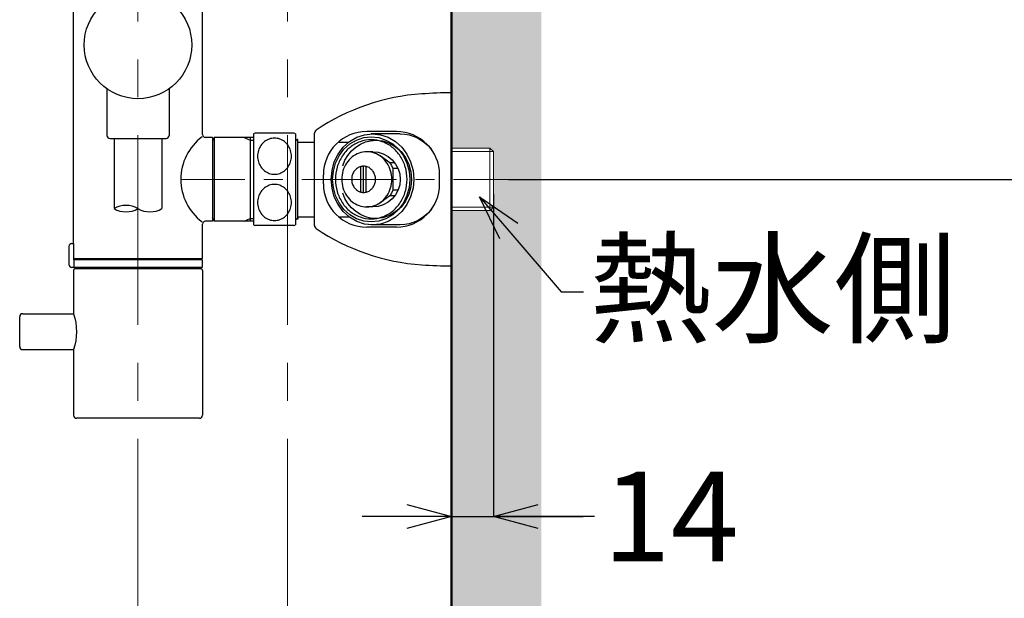
# Model space of a CAD drawing. Units: millimetres. Extents: x 190 to 3104, y 3374 to 6818.
# Drawn here: x 1971 to 2300, y 4427 to 4621 of the extents above; entities that cross this region are included whole.
import ezdxf
from ezdxf import colors
from ezdxf.entities.mleader import LeaderData, LeaderLine
from ezdxf.math import Vec2, Vec3

# ---------------------------------------------------------------- set-up
doc = ezdxf.new("R2010")
doc.units = ezdxf.units.MM
doc.linetypes.add('CENTER', pattern=[50.8, 31.75, -6.35, 6.35, -6.35])
for name, color, linetype, lineweight in [('中心線', 2, 'CENTER', 5), ('標註線', 7, 'Continuous', 9), ('牆壁線', 130, 'Continuous', 50)]:
    doc.layers.add(name, color=color, linetype=linetype, lineweight=lineweight)
doc.layers.add('繪圖線', color=7, linetype='Continuous')
doc.styles.get("Standard").update_dxf_attribs({"font": 'msjh.ttf', "height": 30})
doc.dimstyles.get("Standard").update_dxf_attribs({"dimtxt": 30, "dimasz": 15, "dimexe": 0, "dimexo": 5, "dimgap": 5, "dimtad": 0, "dimtih": 1, "dimtoh": 1, "dimdec": 1, "dimdsep": 46, "dimtxsty": 'Standard', "dimblk": 'OPEN30', "dimcen": 0.09, "dimadec": 0, "dimazin": 2, "dimtfac": 1, "dimtdec": 1, "dimtofl": 0, "dimtmove": 1, "dimatfit": 3, "dimldrblk": 'OPEN30', "dimfxl": 0, "dimtolj": 1, "dimtzin": 0, "dimarcsym": 0})

# ---------------------------------------------------------------- blocks, each defined once
blk = doc.blocks.new('_Open30')
at = {"color": 0, "linetype": 'ByBlock', "lineweight": -2}
for p, q in [((-1, 0.268), (0, 0)), ((0, 0), (-1, -0.268)), ((0, 0), (-1, 0))]:
    blk.add_line(p, q, dxfattribs=at)
blk = doc.blocks.new('*D65')
at = {"layer": 'Defpoints', "color": 0}
for p in [(2115.3, 4567.66), (2129.3, 4567.66), (2129.3, 4454.75)]:
    blk.add_point(p, dxfattribs=at)
at = {"layer": '標註線', "color": 0, "lineweight": -2}
for p, q in [((2115.3, 4562.66), (2115.3, 4454.75)), ((2129.3, 4562.66), (2129.3, 4454.75)), ((2100.3, 4454.75), (2085.3, 4454.75)), ((2115.3, 4454.75), (2129.3, 4454.75)), ((2163.16, 4454.75), (2129.3, 4454.75)), ((2144.3, 4454.75), (2159.3, 4454.75))]:
    blk.add_line(p, q, dxfattribs=at)
at = {"layer": '標註線', "color": 0, "lineweight": -2, "xscale": 15, "yscale": 15, "zscale": 15}
blk.add_blockref('_Open30', (2115.3, 4454.75), dxfattribs=at)
at = {"layer": '標註線', "color": 0, "lineweight": -2, "xscale": 15, "yscale": 15, "zscale": 15, "rotation": 180}
blk.add_blockref('_Open30', (2129.3, 4454.75), dxfattribs=at)
at = {"layer": '標註線', "color": 0, "insert": (2188.66, 4454.75), "char_height": 30, "attachment_point": 5}
blk.add_mtext('\\A1;14', dxfattribs=at)
blk = doc.blocks.new('*D67')
at = {"layer": 'Defpoints', "color": 0}
for p in [(2129.3, 4657.66), (2129.3, 4567.66), (2364.94, 4567.66)]:
    blk.add_point(p, dxfattribs=at)
at = {"layer": '標註線', "color": 0, "lineweight": -2}
for p, q in [((2134.3, 4657.66), (2364.94, 4657.66)), ((2364.94, 4642.66), (2364.94, 4582.66)), ((2364.94, 4612.66), (2385.73, 4612.66)), ((2385.73, 4612.66), (2395.73, 4612.66)), ((2134.3, 4567.66), (2364.94, 4567.66))]:
    blk.add_line(p, q, dxfattribs=at)
at = {"layer": '標註線', "color": 0, "lineweight": -2, "xscale": 15, "yscale": 15, "zscale": 15}
for p, rotation in [((2364.94, 4657.66), 90), ((2364.94, 4567.66), 270)]:
    blk.add_blockref('_Open30', p, dxfattribs=dict(at, rotation=rotation))
at = {"layer": '標註線', "color": 0, "insert": (2446.73, 4612.66), "char_height": 30, "attachment_point": 5}
blk.add_mtext('\\A1;90{\\H21.000000;\\S+10^ -5;}', dxfattribs=at)
blk = doc.blocks.new('*D68')
at = {"layer": 'Defpoints', "color": 0}
for p in [(2364.94, 4567.66), (2115.3, 4064.04), (2364.94, 4064.04)]:
    blk.add_point(p, dxfattribs=at)
at = {"layer": '標註線', "color": 0, "lineweight": -2}
for p, q in [((2359.94, 4567.66), (2364.94, 4567.66)), ((2364.94, 4552.66), (2364.94, 4390.18)), ((2364.94, 4079.04), (2364.94, 4241.52)), ((2120.3, 4064.04), (2364.94, 4064.04))]:
    blk.add_line(p, q, dxfattribs=at)
at = {"layer": '標註線', "color": 0, "lineweight": -2, "xscale": 15, "yscale": 15, "zscale": 15}
for p, rotation in [((2364.94, 4567.66), 90), ((2364.94, 4064.04), 270)]:
    blk.add_blockref('_Open30', p, dxfattribs=dict(at, rotation=rotation))
at = {"layer": '標註線', "color": 0, "insert": (2364.94, 4315.85), "char_height": 30, "attachment_point": 5}
blk.add_mtext('\\A1;(860)\\P配合現場\\P調整尺寸', dxfattribs=at)

msp = doc.modelspace()

# ---------------------------------------------------------------- hatches: boundary and pattern name
at = {"layer": '繪圖線', "lineweight": 0}
h = msp.add_hatch(dxfattribs=at)
h.set_pattern_fill('DOTS', color=256, scale=6)
h.paths.add_polyline_path([(2145.3, 4567.66), (2129.3, 4567.66), (2129.3, 4558.35), (2128.14, 4557.18), (2115.3, 4557.18), (2115.3, 4029.25), (2145.3, 4029.25)])
h.paths.add_polyline_path([(2145.3, 4657.66), (2129.3, 4657.66), (2129.3, 4648.35), (2128.14, 4647.18), (2115.3, 4647.18), (2115.3, 4578.14), (2128.14, 4578.14), (2129.3, 4576.98), (2129.3, 4567.66), (2145.3, 4567.66)])
h.paths.add_polyline_path([(2145.3, 5817.66), (2115.3, 5817.66), (2115.3, 4668.14), (2128.14, 4668.14), (2129.3, 4666.98), (2129.3, 4657.66), (2145.3, 4657.66)])

# ---------------------------------------------------------------- linework, layer by layer
at = {"layer": '中心線', "ltscale": 2}
for p, q in [((2010.3, 4214.13), (2010.3, 5839.28)), ((2060.3, 4214.13), (2060.3, 5157.66))]:
    msp.add_line(p, q, dxfattribs=at)
at = {"layer": '中心線'}
msp.add_line((2147.68, 4567.66), (2024.63, 4567.66), dxfattribs=at)
at = {"layer": '牆壁線'}
msp.add_line((2115.3, 4064.04), (2115.3, 5817.66), dxfattribs=at)
at = {"layer": '繪圖線', "color": 7, "linetype": 'Continuous'}
for p, q in [((1988.7, 4546.18), (1988.7, 4682.66)), ((2031.9, 4582.66), (2031.9, 4642.66)), ((1999.9, 4597.97), (1999.9, 4582.36)), ((2020.7, 4597.97), (2020.7, 4582.36)), ((2115.3, 4596.66), (2115.3, 4538.66)), ((2035.3, 4581.66), (2032.8, 4581.66)), ((2035.75, 4581.66), (2035.3, 4580.41)), ((2035.3, 4581.66), (2035.3, 4553.66)), ((2035.75, 4581.66), (2035.75, 4553.66)), ((2049, 4581.66), (2035.75, 4581.66)), ((2045.8, 4581.66), (2047.8, 4580.76)), ((2047.8, 4581.66), (2047.8, 4553.66)), ((2049, 4582.91), (2049, 4552.41)), ((2062.5, 4583.16), (2049.5, 4583.16)), ((2063, 4582.91), (2063, 4552.41)), ((2069.3, 4582.87), (2069.3, 4552.45)), ((2081.13, 4580.35), (2083.52, 4581.76)), ((2083.52, 4581.76), (2086.11, 4582.62)), ((2085.86, 4581.64), (2088.39, 4581.91)), ((2086.11, 4582.62), (2088.81, 4582.91)), ((2096.79, 4583.66), (2086.88, 4583.66)), ((2098.11, 4582.91), (2088.39, 4582.91)), ((2088.39, 4581.91), (2090.91, 4581.64)), ((2088.81, 4582.91), (2091.51, 4582.62)), ((2091.51, 4582.62), (2094.09, 4581.76)), ((2094.09, 4581.76), (2096.48, 4580.35)), ((2098.11, 4582.91), (2099.58, 4582.83)), ((2099.58, 4582.83), (2101.04, 4582.57)), ((2101.04, 4582.57), (2102.46, 4582.14)), ((2102.46, 4582.14), (2103.82, 4581.55)), ((2000.9, 4581.36), (2019.7, 4581.36)), ((2002.3, 4581.36), (2002.3, 4557.86)), ((2018.3, 4581.36), (2018.3, 4557.86)), ((2035.3, 4580.41), (2035.3, 4554.91)), ((2047.8, 4580.76), (2049, 4580.76)), ((2063.08, 4580.66), (2063, 4580.66)), ((2063.08, 4580.66), (2063.6, 4580.96)), ((2063.8, 4580.96), (2063.6, 4580.96)), ((2063.8, 4554.36), (2063.8, 4580.96)), ((2063.8, 4580.16), (2069.3, 4580.16)), ((2077.31, 4576.13), (2079.04, 4578.45)), ((2077.43, 4580.16), (2080.89, 4580.16)), ((2079.04, 4578.45), (2081.13, 4580.35)), ((2079.25, 4577.74), (2081.21, 4579.52)), ((2081.21, 4579.52), (2083.45, 4580.83)), ((2081.81, 4577.17), (2083.21, 4578.43)), ((2083.21, 4578.43), (2084.76, 4579.44)), ((2083.45, 4580.83), (2085.86, 4581.64)), ((2084.76, 4579.44), (2086.42, 4580.17)), ((2086.42, 4580.17), (2088.17, 4580.61)), ((2088.17, 4580.61), (2089.97, 4580.76)), ((2089.97, 4580.76), (2092.29, 4580.51)), ((2090.91, 4581.64), (2093.32, 4580.83)), ((2092.29, 4580.51), (2094.51, 4579.77)), ((2093.32, 4580.83), (2095.56, 4579.52)), ((2094.51, 4579.77), (2096.56, 4578.56)), ((2095.56, 4579.52), (2097.52, 4577.74)), ((2096.48, 4580.35), (2098.58, 4578.45)), ((2096.56, 4578.56), (2098.36, 4576.93)), ((2098.58, 4578.45), (2100.3, 4576.13)), ((2103.82, 4581.55), (2105.13, 4580.8)), ((2105.13, 4580.8), (2106.36, 4579.89)), ((2106.03, 4580.16), (2106.24, 4580.16)), ((2106.36, 4579.89), (2107.5, 4578.85)), ((2107.5, 4578.85), (2108.53, 4577.68)), ((2076.03, 4573.49), (2077.31, 4576.13)), ((2076.45, 4573.11), (2077.64, 4575.57)), ((2077.64, 4575.57), (2079.25, 4577.74)), ((2079.6, 4574.04), (2080.59, 4575.7)), ((2080.59, 4575.7), (2081.81, 4577.17)), ((2088.87, 4576.91), (2086.88, 4576.91)), ((2088.87, 4576.91), (2090.67, 4576.74)), ((2090.67, 4576.74), (2092.41, 4576.21)), ((2094.65, 4573.2), (2091.33, 4575.5)), ((2092.41, 4576.21), (2094, 4575.36)), ((2094, 4575.36), (2095.41, 4574.2)), ((2097.52, 4577.74), (2099.13, 4575.57)), ((2098.36, 4576.93), (2099.84, 4574.94)), ((2099.13, 4575.57), (2100.32, 4573.11)), ((2100.3, 4576.13), (2101.58, 4573.49)), ((2075.25, 4570.64), (2076.03, 4573.49)), ((2075.72, 4570.45), (2076.45, 4573.11)), ((2078.84, 4572.24), (2079.6, 4574.04)), ((2084.92, 4563.38), (2084.92, 4571.95)), ((2085.85, 4563.26), (2085.85, 4572.06)), ((2086.73, 4563.38), (2086.73, 4571.95)), ((2096.28, 4573.2), (2094.65, 4573.2)), ((2094.65, 4573.2), (2095.2, 4572.29)), ((2095.2, 4572.29), (2095.64, 4571.31)), ((2095.41, 4574.2), (2096.56, 4572.8)), ((2096.56, 4572.8), (2097.42, 4571.2)), ((2099.84, 4574.94), (2100.94, 4572.67)), ((2100.32, 4573.11), (2101.05, 4570.45)), ((2100.94, 4572.67), (2101.61, 4570.22)), ((2101.58, 4573.49), (2102.37, 4570.64)), ((2072.38, 4566.16), (2072.38, 4569.16)), ((2074.99, 4567.66), (2075.25, 4570.64)), ((2075.47, 4567.66), (2075.72, 4570.45)), ((2095.58, 4569.1), (2095.57, 4568.75)), ((2095.57, 4568.75), (2095.57, 4568.39)), ((2095.59, 4569.76), (2095.58, 4569.43)), ((2095.58, 4569.43), (2095.58, 4569.1)), ((2095.6, 4570.07), (2095.59, 4569.76)), ((2095.61, 4570.37), (2095.6, 4570.07)), ((2095.62, 4570.64), (2095.61, 4570.37)), ((2095.63, 4570.89), (2095.62, 4570.64)), ((2095.64, 4571.11), (2095.63, 4570.89)), ((2097.37, 4571.31), (2095.64, 4571.31)), ((2095.64, 4571.31), (2095.64, 4571.11)), ((2097.42, 4571.2), (2097.94, 4569.47)), ((2097.94, 4569.47), (2098.12, 4567.66)), ((2101.05, 4570.45), (2101.3, 4567.66)), ((2101.61, 4570.22), (2101.84, 4567.66)), ((2102.37, 4570.64), (2102.63, 4567.66)), ((2111.29, 4566.16), (2111.29, 4569.16)), ((2075.25, 4564.68), (2074.99, 4567.66)), ((2075.72, 4564.88), (2075.47, 4567.66)), ((2095.57, 4568.39), (2095.56, 4568.03)), ((2095.56, 4568.03), (2095.56, 4567.66)), ((2095.56, 4567.66), (2095.56, 4567.3)), ((2095.56, 4567.3), (2095.57, 4566.94)), ((2095.57, 4566.94), (2095.57, 4566.58)), ((2095.57, 4566.58), (2095.58, 4566.23)), ((2095.58, 4566.23), (2095.58, 4565.89)), ((2095.58, 4565.89), (2095.59, 4565.56)), ((2095.59, 4565.56), (2095.6, 4565.25)), ((2095.6, 4565.25), (2095.61, 4564.96)), ((2097.94, 4565.86), (2097.42, 4564.12)), ((2098.12, 4567.66), (2097.94, 4565.86)), ((2101.3, 4567.66), (2101.05, 4564.88)), ((2101.84, 4567.66), (2101.61, 4565.1)), ((2102.63, 4567.66), (2102.37, 4564.68)), ((2076.03, 4561.83), (2075.25, 4564.68)), ((2076.45, 4562.21), (2075.72, 4564.88)), ((2077.64, 4559.75), (2076.45, 4562.21)), ((2079.6, 4561.28), (2078.84, 4563.09)), ((2094.65, 4562.12), (2091.33, 4559.82)), ((2095.2, 4563.04), (2094.65, 4562.12)), ((2096.28, 4562.12), (2094.65, 4562.12)), ((2095.64, 4564.01), (2095.2, 4563.04)), ((2096.56, 4562.53), (2095.41, 4561.12)), ((2095.61, 4564.96), (2095.62, 4564.69)), ((2095.62, 4564.69), (2095.63, 4564.43)), ((2095.63, 4564.43), (2095.64, 4564.21)), ((2095.64, 4564.21), (2095.64, 4564.01)), ((2097.37, 4564.01), (2095.64, 4564.01)), ((2097.42, 4564.12), (2096.56, 4562.53)), ((2100.32, 4562.21), (2099.13, 4559.75)), ((2100.94, 4562.65), (2099.84, 4560.39)), ((2101.05, 4564.88), (2100.32, 4562.21)), ((2101.61, 4565.1), (2100.94, 4562.65)), ((2102.37, 4564.68), (2101.58, 4561.83)), ((2077.31, 4559.19), (2076.03, 4561.83)), ((2079.04, 4556.88), (2077.31, 4559.19)), ((2079.25, 4557.59), (2077.64, 4559.75)), ((2080.59, 4559.63), (2079.6, 4561.28)), ((2081.81, 4558.15), (2080.59, 4559.63)), ((2090.67, 4558.59), (2088.87, 4558.41)), ((2092.41, 4559.11), (2090.67, 4558.59)), ((2094, 4559.97), (2092.41, 4559.11)), ((2095.41, 4561.12), (2094, 4559.97)), ((2099.13, 4559.75), (2097.52, 4557.59)), ((2099.84, 4560.39), (2098.36, 4558.4)), ((2100.3, 4559.19), (2098.58, 4556.88)), ((2101.58, 4561.83), (2100.3, 4559.19)), ((2081.13, 4554.98), (2079.04, 4556.88)), ((2081.21, 4555.81), (2079.25, 4557.59)), ((2083.45, 4554.49), (2081.21, 4555.81)), ((2083.21, 4556.89), (2081.81, 4558.15)), ((2084.76, 4555.89), (2083.21, 4556.89)), ((2086.42, 4555.16), (2084.76, 4555.89)), ((2088.87, 4558.41), (2086.88, 4558.41)), ((2094.51, 4555.55), (2092.29, 4554.81)), ((2095.56, 4555.81), (2093.32, 4554.49)), ((2096.56, 4556.77), (2094.51, 4555.55)), ((2097.52, 4557.59), (2095.56, 4555.81)), ((2098.58, 4556.88), (2096.48, 4554.98)), ((2098.36, 4558.4), (2096.56, 4556.77)), ((2106.36, 4555.43), (2105.13, 4554.53)), ((2107.5, 4556.47), (2106.36, 4555.43)), ((2108.53, 4557.65), (2107.5, 4556.47)), ((2031.9, 4541.16), (2031.9, 4552.66)), ((2035.3, 4553.66), (2032.8, 4553.66)), ((2035.75, 4553.66), (2035.3, 4554.91)), ((2049, 4553.66), (2035.75, 4553.66)), ((2045.8, 4553.66), (2047.8, 4554.57)), ((2047.8, 4554.57), (2049, 4554.57)), ((2062.5, 4552.16), (2049.5, 4552.16)), ((2063.08, 4554.66), (2063, 4554.66)), ((2063.08, 4554.66), (2063.6, 4554.36)), ((2063.8, 4554.36), (2063.6, 4554.36)), ((2063.8, 4555.16), (2069.3, 4555.16)), ((2063.8, 4555.16), (2063.8, 4554.36)), ((2077.43, 4555.16), (2080.89, 4555.16)), ((2083.52, 4553.57), (2081.13, 4554.98)), ((2085.86, 4553.68), (2083.45, 4554.49)), ((2086.11, 4552.7), (2083.52, 4553.57)), ((2088.39, 4553.41), (2085.86, 4553.68)), ((2088.81, 4552.41), (2086.11, 4552.7)), ((2088.17, 4554.71), (2086.42, 4555.16)), ((2089.97, 4554.56), (2088.17, 4554.71)), ((2090.91, 4553.68), (2088.39, 4553.41)), ((2098.11, 4552.41), (2088.39, 4552.41)), ((2091.51, 4552.7), (2088.81, 4552.41)), ((2092.29, 4554.81), (2089.97, 4554.56)), ((2093.32, 4554.49), (2090.91, 4553.68)), ((2094.09, 4553.57), (2091.51, 4552.7)), ((2096.48, 4554.98), (2094.09, 4553.57)), ((2099.58, 4552.5), (2098.11, 4552.41)), ((2101.04, 4552.76), (2099.58, 4552.5)), ((2102.46, 4553.18), (2101.04, 4552.76)), ((2103.82, 4553.77), (2102.46, 4553.18)), ((2105.13, 4554.53), (2103.82, 4553.77)), ((2106.03, 4555.16), (2106.24, 4555.16)), ((2096.79, 4551.66), (2086.88, 4551.66)), ((1988.2, 4546.18), (1988.7, 4546.18)), ((1988.7, 4546.18), (1988.7, 4540.68)), ((1987.2, 4545.18), (1987.2, 4539.18)), ((1988.7, 4541.16), (2031.9, 4541.16)), ((2031.8, 4540.68), (1988.7, 4540.68)), ((1988.8, 4540.68), (1988.8, 4538.18)), ((1990.3, 4540.68), (1990.3, 4541.16)), ((2030.3, 4540.68), (2030.3, 4541.16)), ((2031.8, 4540.68), (2031.8, 4538.18)), ((2031.8, 4538.18), (1988.2, 4538.18)), ((1988.7, 4537.16), (1988.7, 4522.66)), ((2031.4, 4537.66), (1989.2, 4537.66)), ((1990.15, 4538.18), (1990.15, 4537.66)), ((2030.45, 4538.18), (2030.45, 4537.66)), ((2031.9, 4537.16), (2031.9, 4488.66)), ((1971.7, 4522.66), (1988.7, 4522.66)), ((1971.7, 4522.66), (1988.7, 4522.66)), ((1988.7, 4522.66), (1989.13, 4521.18)), ((1970.7, 4511.66), (1970.7, 4521.66)), ((1989.13, 4521.18), (1989.44, 4519.68)), ((1989.44, 4519.68), (1989.62, 4518.17)), ((1989.62, 4518.17), (1989.68, 4516.66)), ((1989.68, 4516.66), (1989.62, 4515.15)), ((1989.44, 4513.64), (1989.13, 4512.15)), ((1989.62, 4515.15), (1989.44, 4513.64)), ((1971.7, 4510.66), (1988.7, 4510.66)), ((1971.7, 4510.66), (1988.7, 4510.66)), ((1989.13, 4512.15), (1988.7, 4510.66)), ((1988.7, 4510.66), (1988.7, 4488.66)), ((2030.9, 4487.66), (1989.7, 4487.66))]:
    msp.add_line(p, q, dxfattribs=at)
at = {"layer": '繪圖線', "color": 7, "linetype": 'Continuous', "lineweight": 0}
for p, q in [((2128.14, 4578.14), (2115.3, 4578.14)), ((2129.3, 4576.98), (2115.3, 4576.98)), ((2128.14, 4557.18), (2128.14, 4578.14)), ((2128.14, 4578.14), (2129.3, 4576.98)), ((2129.3, 4558.35), (2129.3, 4576.98)), ((2115.3, 4558.35), (2129.3, 4558.35)), ((2115.3, 4557.18), (2128.14, 4557.18)), ((2128.14, 4557.18), (2129.3, 4558.35))]:
    msp.add_line(p, q, dxfattribs=at)
at = {"layer": '繪圖線', "color": 7, "linetype": 'Continuous'}
msp.add_circle((2010.3, 4612.66), 18, dxfattribs=at)
for centre, radius, start, end in [((2109.93, 4525.27), 71.14, 93.7354, 124.1903), ((2115.95, 4456.66), 140, 90.2668, 94.3636), ((2000.9, 4582.36), 1, 180, 270), ((2019.7, 4582.36), 1, 270, 0), ((2042.37, 4567.66), 17.74, 126.7875, 233.2125), ((2032.9, 4582.66), 1, 180, 270), ((2056, 4569.65), 15, 115.697, 117.8181), ((2056, 4569.65), 15, 62.1819, 64.303), ((2070.8, 4582.87), 1.5, 124.1903, 180), ((2086.88, 4569.16), 14.5, 90, 180), ((2096.79, 4569.16), 14.5, 0, 90), ((2056.53, 4575.48), 6.2, 145.7417, 163.0791), ((2056.26, 4575.66), 5.88, 127.7919, 145.7579), ((2056.07, 4575.91), 5.56, 109.142, 127.7835), ((2056, 4576.09), 5.37, 90.0229, 109.1077), ((2056, 4576.09), 5.37, 70.8923, 89.9771), ((2055.93, 4575.91), 5.56, 52.2165, 70.858), ((2055.74, 4575.66), 5.88, 34.2421, 52.2081), ((2055.47, 4575.48), 6.2, 16.9209, 34.2583), ((2089.3, 4568.49), 12.7, 128.8774, 146.7908), ((2088.62, 4569.33), 11.62, 109.856, 128.8683), ((2088.39, 4569.94), 10.97, 90.0394, 109.8001), ((2088.38, 4569.94), 10.97, 70.1999, 89.9606), ((2088.15, 4569.33), 11.62, 51.1317, 70.144), ((2087.47, 4568.49), 12.7, 33.2092, 51.1226), ((2056.72, 4575.41), 6.4, 163.0478, 180.0181), ((2056.72, 4575.41), 6.4, 179.9819, 196.9522), ((2055.28, 4575.41), 6.4, 359.9819, 16.9522), ((2055.28, 4575.41), 6.4, 343.0478, 0.0181), ((2090.23, 4567.88), 13.81, 146.7618, 163.6956), ((2087.52, 4568.24), 8.87, 128.8681, 146.7821), ((2087.05, 4568.83), 8.12, 109.8499, 128.859), ((2086.89, 4569.25), 7.66, 90.0392, 109.7941), ((2086.88, 4569.25), 7.66, 70.2059, 89.9608), ((2086.72, 4568.83), 8.12, 51.141, 70.1501), ((2086.24, 4568.24), 8.87, 33.2179, 51.1319), ((2086.54, 4567.88), 13.81, 16.3044, 33.2382), ((2056.53, 4575.35), 6.2, 196.9209, 214.2583), ((2056.26, 4575.17), 5.88, 214.2421, 232.2081), ((2055.74, 4575.17), 5.88, 307.7919, 325.7579), ((2055.47, 4575.35), 6.2, 325.7417, 343.0791), ((2088.17, 4567.81), 9.64, 146.7532, 163.6905), ((2085.9, 4568.21), 3.87, 109.831, 128.8307), ((2085.83, 4568.41), 3.65, 90.0388, 109.7759), ((2085.82, 4568.41), 3.65, 70.2241, 89.9612), ((2085.82, 4568.41), 3.65, 70.2241, 89.9612), ((2085.75, 4568.21), 3.87, 51.1693, 70.169), ((2085.75, 4568.21), 3.87, 51.1693, 70.169), ((2085.6, 4567.81), 9.64, 16.3095, 33.2468), ((2056.07, 4574.92), 5.56, 232.2165, 250.858), ((2056, 4574.74), 5.37, 250.8923, 269.9771), ((2056, 4574.74), 5.37, 270.0229, 289.1077), ((2055.93, 4574.92), 5.56, 289.142, 307.7835), ((2090.9, 4567.67), 14.52, 163.6471, 180.0269), ((2088.63, 4567.67), 10.13, 163.6421, 180.0269), ((2086.65, 4567.66), 4.82, 163.6268, 180.0267), ((2086.43, 4567.73), 4.58, 146.727, 163.6747), ((2086.13, 4567.94), 4.22, 128.8399, 146.7555), ((2085.52, 4567.94), 4.22, 33.2445, 51.1601), ((2085.52, 4567.94), 4.22, 33.2445, 51.1601), ((2085.22, 4567.73), 4.58, 16.3253, 33.273), ((2085.22, 4567.73), 4.58, 16.3253, 33.273), ((2085, 4567.66), 4.82, 359.9733, 16.3732), ((2085, 4567.66), 4.82, 359.9733, 16.3732), ((2085.13, 4567.67), 10.13, 359.9731, 16.3579), ((2085.87, 4567.67), 14.52, 359.9731, 16.3529), ((2056.07, 4560.41), 5.56, 109.142, 127.7835), ((2056, 4560.59), 5.37, 90.0229, 109.1077), ((2056, 4560.59), 5.37, 70.8923, 89.9771), ((2055.93, 4560.41), 5.56, 52.2165, 70.858), ((2086.88, 4566.16), 14.5, 180, 270), ((2090.9, 4567.66), 14.52, 179.9731, 196.3529), ((2088.63, 4567.66), 10.13, 179.9731, 196.3579), ((2086.65, 4567.66), 4.82, 179.9733, 196.3732), ((2086.43, 4567.59), 4.58, 196.3253, 213.273), ((2085.22, 4567.59), 4.58, 326.727, 343.6747), ((2085.22, 4567.59), 4.58, 326.727, 343.6747), ((2085, 4567.66), 4.82, 343.6268, 0.0267), ((2085, 4567.66), 4.82, 343.6268, 0.0267), ((2085.13, 4567.66), 10.13, 343.6421, 0.0269), ((2096.79, 4566.16), 14.5, 270, 0), ((2085.87, 4567.66), 14.52, 343.6471, 0.0269), ((2056.53, 4559.98), 6.2, 145.7417, 163.0791), ((2056.26, 4560.16), 5.88, 127.7919, 145.7579), ((2055.74, 4560.16), 5.88, 34.2421, 52.2081), ((2055.47, 4559.98), 6.2, 16.9209, 34.2583), ((2090.23, 4567.45), 13.81, 196.3044, 213.2382), ((2088.17, 4567.51), 9.64, 196.3095, 213.2468), ((2087.52, 4567.08), 8.87, 213.2179, 231.1319), ((2086.13, 4567.39), 4.22, 213.2445, 231.1601), ((2085.9, 4567.11), 3.87, 231.1693, 250.169), ((2085.83, 4566.91), 3.65, 250.2241, 269.9612), ((2085.82, 4566.91), 3.65, 270.0388, 289.7759), ((2085.82, 4566.91), 3.65, 270.0388, 289.7759), ((2085.75, 4567.11), 3.87, 289.831, 308.8307), ((2085.75, 4567.11), 3.87, 289.831, 308.8307), ((2085.52, 4567.39), 4.22, 308.8399, 326.7555), ((2085.52, 4567.39), 4.22, 308.8399, 326.7555), ((2086.24, 4567.08), 8.87, 308.8681, 326.7821), ((2085.6, 4567.51), 9.64, 326.7532, 343.6905), ((2086.54, 4567.45), 13.81, 326.7618, 343.6956), ((2006.3, 4550.93), 8, 60, 120), ((2056.72, 4559.91), 6.4, 163.0478, 180.0181), ((2056.72, 4559.91), 6.4, 179.9819, 196.9522), ((2055.28, 4559.91), 6.4, 359.9819, 16.9522), ((2055.28, 4559.91), 6.4, 343.0478, 0.0181), ((2089.3, 4566.83), 12.7, 213.2092, 231.1226), ((2087.05, 4566.5), 8.12, 231.141, 250.1501), ((2086.89, 4566.07), 7.66, 250.2059, 269.9608), ((2086.88, 4566.07), 7.66, 270.0392, 289.7941), ((2086.72, 4566.5), 8.12, 289.8499, 308.859), ((2087.47, 4566.83), 12.7, 308.8774, 326.7908), ((2006.3, 4564.79), 8, 240, 300), ((2014.3, 4564.79), 8, 240, 300), ((2056.53, 4559.85), 6.2, 196.9209, 214.2583), ((2056.26, 4559.67), 5.88, 214.2421, 232.2081), ((2055.74, 4559.67), 5.88, 307.7919, 325.7579), ((2055.47, 4559.85), 6.2, 325.7417, 343.0791), ((2088.62, 4565.99), 11.62, 231.1317, 250.144), ((2088.15, 4565.99), 11.62, 289.856, 308.8683), ((2032.9, 4552.66), 1, 90, 180), ((2056, 4565.68), 15, 242.1819, 244.303), ((2056.07, 4559.42), 5.56, 232.2165, 250.858), ((2056, 4559.24), 5.37, 250.8923, 269.9771), ((2056, 4559.24), 5.37, 270.0229, 289.1077), ((2055.93, 4559.42), 5.56, 289.142, 307.7835), ((2056, 4565.68), 15, 295.697, 297.8181), ((2070.8, 4552.45), 1.5, 180, 235.8097), ((2088.39, 4565.38), 10.97, 250.1999, 269.9606), ((2088.38, 4565.38), 10.97, 270.0394, 289.8001), ((2109.93, 4610.06), 71.14, 235.8097, 266.2646), ((1988.2, 4545.18), 1, 90, 180), ((1988.2, 4539.18), 1, 180, 270), ((2115.95, 4678.66), 140, 265.6364, 269.7332), ((1989.2, 4537.16), 0.5, 90, 180), ((2031.4, 4537.16), 0.5, 0, 90), ((1971.7, 4521.66), 1, 90, 180), ((1971.7, 4511.66), 1, 180, 270), ((1989.7, 4488.66), 1, 180, 270), ((2030.9, 4488.66), 1, 270, 0)]:
    msp.add_arc(centre, radius, start, end, dxfattribs=at)

# ---------------------------------------------------------------- dimensions: what is measured, and where the dimension line sits
at = {"layer": '標註線'}
dim = msp.add_linear_dim(base=(2364.94, 4567.66), p1=(2129.3, 4657.66), p2=(2129.3, 4567.66), angle=90, dimstyle='Standard', override={"dimtol": 1, "dimtp": 10, "dimtm": 5, "dimtfac": 0.7, "dimtdec": 0}, dxfattribs=at)
dim.commit()
dim.dimension.update_dxf_attribs({"geometry": '*D67', "text_midpoint": (2400.73, 4612.66), "dimtype": 160})
dim = msp.add_linear_dim(base=(2129.3, 4454.75), p1=(2115.3, 4567.66), p2=(2129.3, 4567.66), dimstyle='Standard', dxfattribs=at)
dim.commit()
dim.dimension.update_dxf_attribs({"geometry": '*D65', "text_midpoint": (2188.66, 4462.27), "dimtype": 160})
dim = msp.add_linear_dim(base=(2364.94, 4064.04), p1=(2364.94, 4567.66), p2=(2115.3, 4064.04), angle=90, text='(860)\\P配合現場\\P調整尺寸', dimstyle='Standard', dxfattribs=at)
dim.commit()
dim.dimension.update_dxf_attribs({"geometry": '*D68', "text_midpoint": (2364.94, 4315.85)})

# ---------------------------------------------------------------- leaders
ml = msp.add_multileader_mtext('Standard', dxfattribs=at)
ml.set_content('熱水側', color=256)
ml.set_leader_properties()
ml.set_arrow_properties(name='OPEN30')
ml.build(insert=Vec2(0, 0))
ml.multileader.update_dxf_attribs({"dogleg_length": 0.36, "arrow_head_size": 15})
ctx = ml.context
ctx.base_point, ctx.char_height, ctx.arrow_head_size, ctx.plane_origin = Vec3(2159.42, 4529.95), 30, 15, Vec3(2124.67, 4561.79)
notes = []
notes.append((ctx, [(0, (1, 1, 0), (2159.06, 4529.95), (1, 0), 0.36, [(0, [(2124.67, 4561.79), (2151.98, 4529.95)], 0, [])])]))
ctx.mtext.insert, ctx.mtext.flow_direction = Vec3(2161.42, 4546.05), 5
for ctx, leaders in notes:
    for number, flags, end, landing, length, lines in leaders:
        leader = LeaderData()
        leader.index, (leader.has_last_leader_line, leader.has_dogleg_vector, leader.attachment_direction) = number, flags
        leader.last_leader_point, leader.dogleg_vector, leader.dogleg_length = Vec3(end), Vec3(landing), length
        for number, points, colour, breaks in lines:
            line = LeaderLine()
            line.index, line.vertices, line.color, line.breaks = number, Vec3.list(points), colors.encode_raw_color(colour), breaks
            leader.lines.append(line)
        ctx.leaders.append(leader)

doc.saveas('drawing.dxf')
